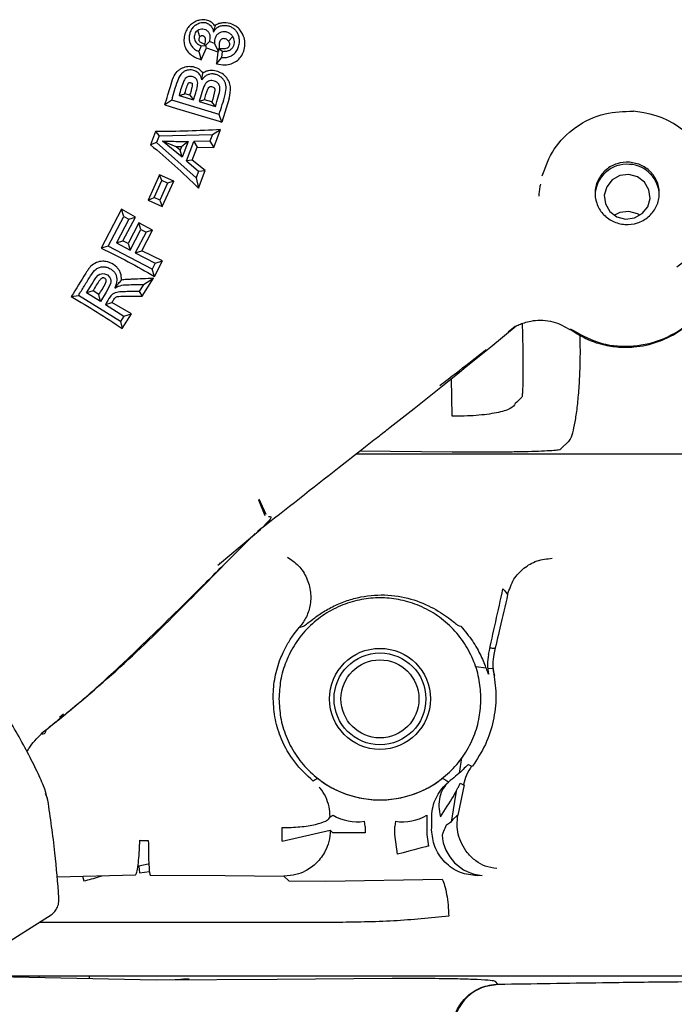
# Paper-space layout 'Sheet2' of a CAD drawing. Units: inches. Extents: x 4 to 301, y -6 to 232.
# Drawn here: x 67 to 70, y 54 to 59 of the extents above; entities that cross this region are included whole.
import ezdxf

# ---------------------------------------------------------------- set-up
doc = ezdxf.new("R2010")
doc.units = ezdxf.units.IN
doc.header["$MEASUREMENT"] = 0

psp = doc.layouts.new('Sheet2')

# ---------------------------------------------------------------- linework, layer by layer
at = {"color": 7, "linetype": 'Continuous', "lineweight": 25, "ltscale": 18}
for p, q in [((67.6106, 59.0983), (67.5991, 59.1354)), ((67.7924, 59.1004), (67.7691, 59.0746)), ((67.6182, 59.0492), (67.6047, 59.0183)), ((67.6182, 59.0492), (67.6433, 59.051)), ((67.6182, 58.9721), (67.6471, 59.0389)), ((67.641, 59.0518), (67.6359, 59.0581)), ((67.6632, 59.0723), (67.641, 59.0518)), ((67.6433, 59.051), (67.641, 59.0518)), ((67.6471, 59.0389), (67.6433, 59.051)), ((67.6471, 59.0389), (67.7093, 59.0154)), ((67.6911, 59.0619), (67.6632, 59.0723)), ((67.7138, 59.02), (67.6911, 59.0619)), ((67.6047, 59.0183), (67.6182, 58.9721)), ((67.7093, 59.0154), (67.7028, 58.95)), ((67.7028, 58.95), (67.7318, 58.9854)), ((67.7138, 59.02), (67.7093, 59.0154)), ((67.7142, 59.0318), (67.7138, 59.02)), ((67.7176, 59.0335), (67.7142, 59.0318)), ((67.7349, 59.0188), (67.7142, 59.0318)), ((67.7318, 58.9854), (67.7349, 59.0188)), ((67.6221, 58.8609), (67.6278, 58.8993)), ((67.4967, 58.7747), (67.5274, 58.7854)), ((67.4967, 58.7747), (67.5752, 58.7511)), ((67.5547, 58.7768), (67.5274, 58.7854)), ((67.5547, 58.7768), (67.5752, 58.7511)), ((67.4553, 58.7495), (67.4178, 58.7235)), ((67.4178, 58.7235), (67.4812, 58.7045)), ((67.717, 58.6711), (67.4553, 58.7495)), ((67.6355, 58.752), (67.6062, 58.7418)), ((67.6062, 58.7418), (67.6962, 58.7148)), ((67.6759, 58.74), (67.6355, 58.752)), ((67.6962, 58.7148), (67.6759, 58.74)), ((67.7718, 58.7598), (67.7327, 58.6291)), ((67.4812, 58.7045), (67.7179, 58.6335)), ((67.7327, 58.6291), (67.717, 58.6711)), ((70.0576, 58.6802), (70.0008, 58.6886)), ((67.7179, 58.6335), (67.7327, 58.6291)), ((67.3659, 58.5768), (67.3386, 58.5041)), ((67.3659, 58.5768), (67.3858, 58.5534)), ((67.3858, 58.5534), (67.3721, 58.517)), ((67.3858, 58.5534), (67.6808, 58.5611)), ((67.6808, 58.5611), (67.6664, 58.5229)), ((67.6808, 58.5611), (67.7251, 58.5874)), ((67.6871, 58.4884), (67.7251, 58.5874)), ((67.3721, 58.517), (67.3387, 58.5041)), ((67.5905, 58.3225), (67.3721, 58.517)), ((67.5137, 58.4355), (67.4052, 58.5241)), ((67.4794, 58.4926), (67.4052, 58.5241)), ((67.5465, 58.5222), (67.5092, 58.4922)), ((67.5465, 58.5222), (67.5137, 58.4355)), ((67.5369, 58.4158), (67.5772, 58.5223)), ((67.6664, 58.5229), (67.5772, 58.5223)), ((67.5772, 58.5223), (67.596, 58.4911)), ((67.6664, 58.5229), (67.6871, 58.4884)), ((67.5023, 58.4739), (67.4794, 58.4926)), ((67.5092, 58.4922), (67.5023, 58.4739)), ((67.5137, 58.4355), (67.5023, 58.4739)), ((67.5689, 58.4195), (67.596, 58.4911)), ((67.596, 58.4911), (67.6871, 58.4884)), ((67.5689, 58.4195), (67.5369, 58.4158)), ((67.5369, 58.4158), (67.604, 58.3582)), ((67.6396, 58.3623), (67.5689, 58.4195)), ((67.3881, 58.3391), (67.3252, 58.1979)), ((67.4012, 58.3062), (67.3881, 58.3391)), ((67.4668, 58.3039), (67.3881, 58.3391)), ((67.604, 58.3582), (67.5905, 58.3225)), ((67.6035, 58.2648), (67.6396, 58.3623)), ((67.604, 58.3582), (67.6396, 58.3623)), ((67.3593, 58.2128), (67.4012, 58.3062)), ((67.4319, 58.2924), (67.3901, 58.199)), ((67.4319, 58.2924), (67.4012, 58.3062)), ((67.4034, 58.1628), (67.4668, 58.3039)), ((67.4668, 58.3039), (67.4319, 58.2924)), ((67.5905, 58.3225), (67.6035, 58.2648)), ((69.4881, 58.286), (69.487, 58.2786)), ((67.3252, 58.1979), (67.3593, 58.2128)), ((67.3252, 58.1979), (67.4034, 58.1628)), ((67.3901, 58.199), (67.3593, 58.2128)), ((67.3901, 58.199), (67.4034, 58.1628)), ((67.1788, 58.1489), (67.0673, 57.9346)), ((67.1909, 58.109), (67.1788, 58.1489)), ((67.2558, 58.1058), (67.1788, 58.1489)), ((67.1053, 57.9458), (67.1909, 58.109)), ((67.2197, 58.0939), (67.1508, 57.9627)), ((67.1864, 57.9743), (67.2558, 58.1058)), ((67.1909, 58.109), (67.2197, 58.0939)), ((67.2745, 58.0731), (67.2149, 57.9589)), ((67.2197, 58.0939), (67.2558, 58.1058)), ((67.2853, 58.0372), (67.2745, 58.0731)), ((67.3498, 58.0338), (67.2745, 58.0731)), ((67.2257, 57.9234), (67.2853, 58.0372)), ((67.3141, 58.0221), (67.2544, 57.9083)), ((67.2853, 58.0372), (67.3141, 58.0221)), ((67.2899, 57.9199), (67.3498, 58.0338)), ((67.3498, 58.0338), (67.3141, 58.0221)), ((67.1508, 57.9627), (67.1864, 57.9743)), ((67.1508, 57.9627), (67.2257, 57.9234)), ((67.2149, 57.9589), (67.1864, 57.9743)), ((67.2149, 57.9589), (67.2257, 57.9234)), ((67.1053, 57.9458), (67.0673, 57.9346)), ((67.3472, 57.8189), (67.1053, 57.9458)), ((67.2544, 57.9083), (67.2899, 57.9199)), ((67.2544, 57.9083), (67.364, 57.8508)), ((67.4045, 57.8641), (67.2899, 57.9199)), ((67.364, 57.8508), (67.3472, 57.8189)), ((67.3601, 57.7788), (67.4045, 57.8641)), ((67.364, 57.8508), (67.4045, 57.8641)), ((67.3601, 57.7788), (67.3472, 57.8189)), ((67.2929, 57.6687), (67.3548, 57.768)), ((67.3, 57.7338), (67.3548, 57.768)), ((67.0218, 57.6992), (66.9854, 57.6879)), ((67.0622, 57.6404), (66.9854, 57.6879)), ((67.054, 57.6787), (67.0218, 57.6992)), ((67.3, 57.7338), (67.2761, 57.6952)), ((67.2761, 57.6952), (67.2929, 57.6687)), ((66.9021, 57.6668), (66.941, 57.673)), ((67.1732, 57.5292), (66.941, 57.673)), ((67.0622, 57.6404), (67.054, 57.6787)), ((67.0897, 57.6234), (67.1257, 57.6347)), ((67.2334, 57.5727), (67.1257, 57.6347)), ((67.0897, 57.6234), (67.1922, 57.5599)), ((67.1831, 57.4911), (67.2334, 57.5727)), ((67.1922, 57.5599), (67.2334, 57.5727)), ((67.1922, 57.5599), (67.1732, 57.5292)), ((67.1732, 57.5292), (67.1831, 57.4911)), ((69.2152, 57.3904), (69.3541, 57.5059)), ((69.3111, 57.4727), (69.3498, 57.5045)), ((69.0008, 57.0081), (68.9988, 57.2164)), ((69.3579, 57.0856), (69.3498, 57.0775)), ((69.3858, 57.1135), (69.3579, 57.0856)), ((69.3579, 57.0856), (69.3579, 57.0856)), ((68.4932, 56.8166), (69.0019, 56.8119)), ((69.6005, 56.8273), (69.6087, 56.8354)), ((69.6087, 56.8354), (69.6367, 56.8634)), ((69.382, 56.7996), (68.4715, 56.7996)), ((67.9346, 56.5479), (67.9684, 56.46)), ((67.976, 56.4658), (67.9383, 56.5506)), ((67.7186, 56.1942), (67.9466, 56.3855)), ((67.8797, 56.3263), (67.9151, 56.3619)), ((67.7103, 56.1873), (67.7186, 56.1942)), ((67.7225, 56.1994), (67.7165, 56.1927)), ((69.2817, 56.0565), (69.2913, 56.0448)), ((69.2913, 56.0448), (69.3076, 56.0248)), ((68.1591, 55.8441), (68.1819, 55.8505)), ((69.0394, 55.8529), (69.0493, 55.8503)), ((69.1879, 55.6199), (69.134, 55.6261)), ((69.2284, 55.6152), (69.2017, 55.6183)), ((69.2373, 55.5798), (69.2314, 55.5878)), ((66.8361, 55.3502), (66.8595, 55.3673)), ((69.0538, 55.126), (69.0401, 55.0414)), ((69.1089, 55.0785), (69.0915, 55.0875)), ((69.0679, 54.9759), (69.0334, 54.8095)), ((69.0463, 54.9855), (69.0644, 54.9774)), ((69.0238, 54.9415), (68.998, 54.7826)), ((68.8625, 54.8085), (68.8627, 54.7463)), ((68.8888, 54.796), (68.8899, 54.8194)), ((69.0278, 54.8049), (69.0064, 54.7874)), ((69.0334, 54.8095), (69.0278, 54.8049)), ((68.5217, 54.7463), (68.5176, 54.7755)), ((68.6897, 54.7755), (68.6857, 54.7463)), ((68.8887, 54.7402), (68.8888, 54.7577)), ((68.8888, 54.7577), (68.8888, 54.796)), ((68.998, 54.7826), (68.9955, 54.7743)), ((68.0644, 54.6669), (68.3296, 54.7268)), ((68.3446, 54.7117), (68.3296, 54.7268)), ((68.5217, 54.7117), (68.3446, 54.7117)), ((68.5217, 54.7463), (68.5217, 54.7117)), ((68.6857, 54.7028), (68.6857, 54.7463)), ((68.6996, 54.5941), (68.6857, 54.7028)), ((68.8627, 54.7463), (68.8627, 54.7028)), ((68.8627, 54.7028), (68.8709, 54.6388)), ((68.8886, 54.7284), (68.8887, 54.7402)), ((66.8235, 54.4698), (67.2566, 54.4798)), ((67.2748, 54.5279), (67.2785, 54.4916)), ((67.2785, 54.4916), (67.3326, 54.4982)), ((66.9631, 54.473), (66.9717, 54.4478)), ((68.0744, 54.4739), (68.1005, 54.4476)), ((68.1005, 54.4476), (68.3048, 54.4458)), ((68.3048, 54.4458), (68.9462, 54.4569)), ((69.167, 54.477), (69.1394, 54.4755)), ((66.2585, 53.9227), (66.7918, 54.2602)), ((68.3579, 54.2182), (66.7252, 54.2181)), ((66.2672, 53.9238), (71.0273, 53.9238)), ((67.3696, 53.9004), (66.2672, 53.9238)), ((66.7252, 53.9141), (66.7252, 53.9238)), ((67.0023, 53.9082), (67.0023, 53.9238)), ((68.0376, 53.9046), (67.3696, 53.9004)), ((68.6704, 53.9086), (68.0376, 53.9046)), ((69.2543, 53.8783), (69.2398, 53.8927))]:
    psp.add_line(p, q, dxfattribs=at)
at = {"color": 7, "linetype": 'Continuous', "lineweight": 25, "ltscale": 18, "flags": 128}
for points in [[(69.9756, 58.3397), (69.9266, 58.3337), (69.8837, 58.31), (69.8535, 58.2721), (69.8404, 58.2258), (69.8466, 58.1782), (69.8711, 58.1366), (69.9101, 58.1072), (69.9577, 58.0945), (70.0067, 58.1005), (70.0496, 58.1243), (70.0799, 58.1622), (70.0929, 58.2084), (70.0867, 58.256), (70.0622, 58.2977), (70.0232, 58.3271), (69.9756, 58.3397)], [(69.9756, 58.1361), (69.9266, 58.1301), (69.8958, 58.1153)], [(70.0375, 58.1153), (70.0232, 58.1234), (69.9756, 58.1361)], [(66.9854, 57.6879), (67.0165, 57.7381), (67.0243, 57.7507), (67.0263, 57.7539), (67.0268, 57.7547), (67.0269, 57.7549), (67.027, 57.7549), (67.027, 57.7549), (67.027, 57.7549), (67.027, 57.7549), (67.027, 57.7549), (67.027, 57.7549), (67.0379, 57.7714), (67.051, 57.7851), (67.059, 57.79), (67.0678, 57.793), (67.0767, 57.7941), (67.0854, 57.7932), (67.1016, 57.7862), (67.1141, 57.7733), (67.1182, 57.7652), (67.1204, 57.7565), (67.1206, 57.7477), (67.1187, 57.7384), (67.0943, 57.6922), (67.0622, 57.6404)], [(68.329, 54.801), (68.3378, 54.8052), (68.3448, 54.8085)], [(68.0644, 54.6669), (68.0642, 54.704), (68.0641, 54.741)], [(68.8709, 54.6388), (68.8664, 54.6376), (68.8558, 54.6349), (68.8396, 54.6306), (68.8182, 54.6251), (68.7926, 54.6184), (68.7635, 54.6108), (68.7322, 54.6026), (68.6996, 54.5941)], [(67.3258, 54.54), (67.3008, 54.5343), (67.2748, 54.5279)], [(67.3366, 54.4791), (67.7498, 54.4762), (68.0744, 54.4739)]]:
    psp.add_lwpolyline(points, dxfattribs=at)
at = {"color": 7, "linetype": 'Continuous', "lineweight": 25, "ltscale": 324}
for radius in [0.2784, 0.2531, 0.2151]:
    psp.add_circle((68.6037, 55.4503), radius, dxfattribs=at)
for centre, radius, start, end in [((69.9827, 58.2202), 0.4661, 303.5879, 80.7597), ((69.9643, 58.2218), 0.1749, 85.1373, 179.1519), ((69.9696, 58.2221), 0.1742, 0.7536, 86.8591), ((69.4494, 55.6418), 0.2532, 168.0142, 192.7522), ((69.3129, 54.9285), 0.2533, 143.6694, 168.8483), ((68.6037, 55.4503), 0.557, 231.7957, 308.2043), ((66.6793, 54.8768), 0.0949, 9.1363, 32.6813), ((68.4805, 55.0499), 0.2769, 240.6548, 277.7044), ((68.7268, 55.0499), 0.2769, 262.2956, 299.3452), ((69.1861, 54.7171), 0.2409, 184.0285, 265.4534)]:
    psp.add_arc(centre, radius, start, end, dxfattribs=at)
at = {"color": 7, "linetype": 'Continuous', "lineweight": 25, "ltscale": 18}
for points, knots in [([(67.5757, 59.1768), (67.5683, 59.1714), (67.5534, 59.1608), (67.5358, 59.1367), (67.5246, 59.1073), (67.5216, 59.0753), (67.5277, 59.0432), (67.5442, 59.0142), (67.5757, 58.9885), (67.6022, 58.9783), (67.6182, 58.9721)], [0, 0, 0, 0, 0.100255, 0.200492, 0.325517, 0.445748, 0.555415, 0.687122, 0.811388, 1, 1, 1, 1]), ([(67.587, 59.1636), (67.5815, 59.1592), (67.5705, 59.1503), (67.5592, 59.1314), (67.5525, 59.1101), (67.5506, 59.0877), (67.5548, 59.0659), (67.5651, 59.0461), (67.5822, 59.0294), (67.5969, 59.0222), (67.6047, 59.0183)], [0, 0, 0, 0, 0.11681, 0.23496, 0.361691, 0.487728, 0.608438, 0.729665, 0.855647, 1, 1, 1, 1]), ([(67.6917, 59.1621), (67.6859, 59.1684), (67.6734, 59.1817), (67.6452, 59.1929), (67.6174, 59.1933), (67.5934, 59.1869), (67.5818, 59.1803), (67.5757, 59.1768)], [0, 0, 0, 0, 0.199154, 0.425042, 0.687918, 0.837143, 1, 1, 1, 1]), ([(67.587, 59.1636), (67.5947, 59.1685), (67.606, 59.1756), (67.6233, 59.1786), (67.6357, 59.1784), (67.6474, 59.1757), (67.6618, 59.1691), (67.6694, 59.16), (67.6745, 59.1539)], [0, 0, 0, 0, 0.273203, 0.401137, 0.524711, 0.645, 0.763241, 1, 1, 1, 1]), ([(67.6745, 59.1539), (67.6772, 59.1496), (67.683, 59.1406), (67.6853, 59.1301), (67.6866, 59.1245)], [0, 0, 0, 0, 0.4733524, 1, 1, 1, 1]), ([(67.6866, 59.1245), (67.69, 59.1311), (67.6966, 59.1437), (67.7144, 59.1562), (67.7344, 59.162), (67.7551, 59.1625), (67.7747, 59.1579), (67.7923, 59.1489), (67.8074, 59.1364), (67.8143, 59.1256), (67.8178, 59.1202)], [0, 0, 0, 0, 0.13588, 0.262969, 0.390811, 0.517467, 0.641157, 0.761523, 0.880575, 1, 1, 1, 1]), ([(67.6944, 59.1614), (67.6934, 59.1571), (67.6918, 59.1503), (67.6893, 59.1388), (67.6874, 59.1289), (67.6866, 59.1245)], [0, 0, 0, 0, 0.500533, 0.778698, 1, 1, 1, 1]), ([(67.6917, 59.1621), (67.6921, 59.1616), (67.6929, 59.1606), (67.6936, 59.1595), (67.694, 59.159)], [0, 0, 0, 0, 0.500082, 1, 1, 1, 1]), ([(67.843, 59.1205), (67.838, 59.128), (67.8287, 59.1419), (67.8068, 59.1602), (67.7758, 59.1747), (67.7426, 59.1777), (67.7142, 59.1719), (67.7015, 59.1651), (67.6944, 59.1614)], [0, 0, 0, 0, 0.157671, 0.291165, 0.495, 0.748843, 0.859623, 1, 1, 1, 1]), ([(67.5991, 59.1355), (67.5956, 59.1324), (67.5886, 59.1262), (67.5822, 59.1137), (67.5793, 59.1004), (67.5798, 59.0871), (67.5844, 59.0749), (67.5926, 59.0643), (67.6041, 59.0554), (67.6134, 59.0514), (67.6182, 59.0492)], [0, 0, 0, 0, 0.126378, 0.250019, 0.376032, 0.495674, 0.60942, 0.727384, 0.856548, 1, 1, 1, 1]), ([(67.5992, 59.1353), (67.6036, 59.1377), (67.6123, 59.1425), (67.6275, 59.1435), (67.6424, 59.1399), (67.6501, 59.1334), (67.6541, 59.13)], [0, 0, 0, 0, 0.250321, 0.496527, 0.743771, 1, 1, 1, 1]), ([(67.6359, 59.0581), (67.6302, 59.0602), (67.622, 59.0632), (67.6128, 59.069), (67.6082, 59.074), (67.6059, 59.0799), (67.606, 59.0866), (67.6073, 59.093), (67.6096, 59.0967), (67.6106, 59.0983)], [0, 0, 0, 0, 0.314352, 0.450562, 0.557252, 0.66266, 0.777432, 0.900756, 1, 1, 1, 1]), ([(67.6359, 59.0993), (67.635, 59.1002), (67.6332, 59.102), (67.6298, 59.1038), (67.6261, 59.1048), (67.6223, 59.1049), (67.6187, 59.1042), (67.6145, 59.1023), (67.6121, 59.0999), (67.6106, 59.0983)], [0, 0, 0, 0, 0.131877, 0.263145, 0.395657, 0.529369, 0.655529, 0.778106, 1, 1, 1, 1]), ([(67.6359, 59.0993), (67.6368, 59.098), (67.6387, 59.0955), (67.64, 59.0901), (67.642, 59.0775), (67.6386, 59.0666), (67.6359, 59.0581)], [0, 0, 0, 0, 0.110167, 0.215775, 0.388058, 1, 1, 1, 1]), ([(67.6541, 59.1301), (67.6574, 59.1258), (67.6638, 59.1173), (67.6683, 59.0969), (67.6652, 59.082), (67.6632, 59.0723)], [0, 0, 0, 0, 0.262476, 0.513553, 1, 1, 1, 1]), ([(67.7924, 59.1004), (67.7887, 59.1053), (67.7813, 59.115), (67.7647, 59.1238), (67.7466, 59.1277), (67.7282, 59.1258), (67.7121, 59.1177), (67.6995, 59.1044), (67.6914, 59.0851), (67.6912, 59.0704), (67.6911, 59.0619)], [0, 0, 0, 0, 0.119579, 0.238085, 0.362748, 0.478756, 0.59394, 0.710124, 0.833689, 1, 1, 1, 1]), ([(67.7028, 58.95), (67.7185, 58.9473), (67.7454, 58.9427), (67.7837, 58.9484), (67.8142, 58.9638), (67.8388, 58.9883), (67.8542, 59.0206), (67.8607, 59.057), (67.8573, 59.0844), (67.8506, 59.1055), (67.8463, 59.114), (67.843, 59.1205)], [0, 0, 0, 0, 0.164714, 0.282034, 0.39824, 0.51844, 0.640391, 0.769448, 0.901469, 0.923971, 1, 1, 1, 1]), ([(67.7318, 58.9854), (67.7402, 58.985), (67.7564, 58.9841), (67.7798, 58.991), (67.7999, 59.0037), (67.8158, 59.0224), (67.8256, 59.0457), (67.8301, 59.071), (67.8283, 59.097), (67.8213, 59.1124), (67.8178, 59.1202)], [0, 0, 0, 0, 0.126104, 0.243816, 0.361715, 0.481707, 0.610237, 0.743473, 0.870814, 1, 1, 1, 1]), ([(67.7349, 59.0188), (67.7418, 59.0188), (67.7544, 59.0188), (67.7718, 59.0231), (67.7855, 59.0317), (67.7948, 59.0441), (67.8001, 59.0583), (67.8018, 59.073), (67.7995, 59.0877), (67.7948, 59.0961), (67.7924, 59.1004)], [0, 0, 0, 0, 0.160336, 0.295919, 0.416779, 0.534708, 0.655265, 0.772436, 0.884179, 1, 1, 1, 1]), ([(67.7691, 59.0746), (67.7668, 59.0775), (67.7624, 59.0831), (67.7522, 59.088), (67.7429, 59.0891), (67.7354, 59.088), (67.7304, 59.0859), (67.7263, 59.083), (67.7217, 59.0777), (67.7179, 59.0688), (67.7166, 59.0532), (67.7172, 59.0413), (67.7176, 59.0335)], [0, 0, 0, 0, 0.107092, 0.209822, 0.325901, 0.381687, 0.434589, 0.483457, 0.532936, 0.642389, 0.76546, 1, 1, 1, 1]), ([(67.7691, 59.0746), (67.7706, 59.0721), (67.7734, 59.0672), (67.7744, 59.0579), (67.7723, 59.0488), (67.769, 59.0415), (67.7646, 59.0378), (67.7582, 59.0347), (67.7422, 59.0318), (67.7277, 59.0328), (67.7176, 59.0335)], [0, 0, 0, 0, 0.099573, 0.191218, 0.310588, 0.416017, 0.455756, 0.505208, 0.65783, 1, 1, 1, 1]), ([(67.4178, 58.7235), (67.4233, 58.742), (67.4335, 58.7761), (67.4487, 58.827), (67.4613, 58.8719), (67.4809, 58.9035), (67.4994, 58.9199), (67.5185, 58.9302), (67.5434, 58.9377), (67.5632, 58.9358), (67.573, 58.9348)], [0, 0, 0, 0, 0.1989209, 0.3648552, 0.5467424, 0.6768259, 0.7397833, 0.7979022, 0.8999029, 1, 1, 1, 1]), ([(67.573, 58.9348), (67.5841, 58.9315), (67.6057, 58.9249), (67.6205, 58.9077), (67.6278, 58.8993)], [0, 0, 0, 0, 0.508302, 1, 1, 1, 1]), ([(67.6221, 58.8609), (67.6208, 58.8662), (67.6183, 58.8764), (67.611, 58.8898), (67.6015, 58.9008), (67.59, 58.909), (67.5769, 58.9143), (67.5629, 58.9168), (67.5483, 58.9162), (67.5336, 58.9123), (67.5188, 58.9053), (67.4997, 58.8871), (67.4777, 58.8335), (67.4646, 58.7844), (67.4553, 58.7495)], [0, 0, 0, 0, 0.053322, 0.103418, 0.149703, 0.195678, 0.241335, 0.287565, 0.335017, 0.384413, 0.437206, 0.495035, 0.640792, 1, 1, 1, 1]), ([(67.5752, 58.7511), (67.584, 58.7767), (67.5944, 58.807), (67.5998, 58.8436), (67.5976, 58.8559), (67.5934, 58.8644), (67.5886, 58.8701), (67.5817, 58.8747), (67.5705, 58.8792), (67.5586, 58.8817), (67.5475, 58.8804), (67.5385, 58.8765), (67.5291, 58.8687), (67.5114, 58.8348), (67.5035, 58.8024), (67.4967, 58.7747)], [0, 0, 0, 0, 0.280471, 0.332695, 0.381945, 0.406668, 0.430493, 0.458378, 0.491218, 0.554854, 0.58138, 0.606611, 0.655017, 0.704893, 1, 1, 1, 1]), ([(67.717, 58.6711), (67.7288, 58.7069), (67.7452, 58.7571), (67.7573, 58.8159), (67.7524, 58.8429), (67.7445, 58.8593), (67.7327, 58.8732), (67.718, 58.8839), (67.7014, 58.8912), (67.6839, 58.8947), (67.6663, 58.8937), (67.6493, 58.8879), (67.6339, 58.8768), (67.6261, 58.8664), (67.6221, 58.8609)], [0, 0, 0, 0, 0.334774, 0.467671, 0.521037, 0.57364, 0.626518, 0.679596, 0.732381, 0.784192, 0.835067, 0.886333, 0.939984, 1, 1, 1, 1]), ([(67.7718, 58.7598), (67.7766, 58.7807), (67.7836, 58.8115), (67.7728, 58.853), (67.7544, 58.881), (67.7266, 58.9024), (67.6928, 58.9136), (67.6681, 58.9137), (67.6535, 58.9104), (67.6429, 58.9075), (67.6344, 58.9029), (67.6278, 58.8993)], [0, 0, 0, 0, 0.239982, 0.353539, 0.477336, 0.615478, 0.743843, 0.875902, 0.889815, 0.914809, 1, 1, 1, 1]), ([(67.5274, 58.7854), (67.5275, 58.7855), (67.5278, 58.7865), (67.5313, 58.7986), (67.5363, 58.8153), (67.5423, 58.8324), (67.5452, 58.8392), (67.5469, 58.8423), (67.5489, 58.8447), (67.5508, 58.846), (67.5518, 58.8466), (67.5519, 58.8467), (67.5519, 58.8467), (67.5519, 58.8467), (67.5519, 58.8467), (67.5519, 58.8467), (67.5519, 58.8467), (67.5519, 58.8467), (67.5518, 58.8467), (67.5518, 58.8467), (67.5517, 58.8467), (67.5516, 58.8466), (67.5516, 58.8466), (67.5516, 58.8466), (67.5516, 58.8466), (67.5516, 58.8466), (67.5516, 58.8466), (67.5516, 58.8466), (67.5516, 58.8466), (67.5517, 58.8466), (67.5518, 58.8467), (67.5551, 58.8474), (67.5597, 58.8458), (67.5648, 58.8444), (67.5671, 58.8431), (67.5679, 58.8426), (67.5681, 58.8424), (67.5682, 58.8424), (67.5682, 58.8424), (67.5682, 58.8424), (67.5682, 58.8424), (67.5682, 58.8424), (67.5682, 58.8424), (67.5682, 58.8424), (67.5682, 58.8424), (67.5682, 58.8424), (67.5682, 58.8425), (67.5682, 58.8425), (67.5682, 58.8425), (67.5682, 58.8425), (67.5682, 58.8425), (67.5682, 58.8425), (67.5682, 58.8425), (67.5682, 58.8424), (67.5682, 58.8424), (67.5692, 58.8322), (67.5674, 58.8206), (67.5631, 58.8051), (67.5601, 58.7946), (67.5572, 58.7851), (67.5554, 58.7792), (67.5549, 58.7775), (67.5547, 58.777), (67.5547, 58.7768)], [0, 0, 0, 0, 0.002064, 0.019971, 0.249887, 0.346118, 0.377652, 0.394759, 0.416362, 0.438231, 0.439515, 0.43965, 0.439733, 0.439757, 0.439771, 0.439785, 0.43979, 0.439807, 0.439829, 0.440013, 0.441, 0.441598, 0.441768, 0.441792, 0.441803, 0.441817, 0.441827, 0.441832, 0.441859, 0.442022, 0.442744, 0.44657, 0.50332, 0.536005, 0.551002, 0.554597, 0.555615, 0.555895, 0.55599, 0.556063, 0.556089, 0.556117, 0.556141, 0.556162, 0.556184, 0.556214, 0.556259, 0.556305, 0.55633, 0.556352, 0.556374, 0.556398, 0.556428, 0.556465, 0.55656, 0.557128, 0.750108, 0.791699, 0.875048, 0.964807, 0.989372, 0.996426, 1, 1, 1, 1]), ([(67.6962, 58.7148), (67.7015, 58.7327), (67.7113, 58.766), (67.723, 58.8029), (67.7209, 58.8244), (67.7176, 58.8341), (67.7102, 58.8441), (67.6981, 58.8523), (67.6847, 58.857), (67.6712, 58.8581), (67.6583, 58.8551), (67.6465, 58.8475), (67.6314, 58.8271), (67.6208, 58.7899), (67.6113, 58.7586), (67.6062, 58.7418)], [0, 0, 0, 0, 0.177936, 0.329781, 0.356799, 0.381081, 0.425975, 0.471507, 0.516795, 0.55849, 0.597608, 0.638901, 0.689037, 0.833682, 1, 1, 1, 1]), ([(67.6355, 58.752), (67.6406, 58.7718), (67.6466, 58.7953), (67.6586, 58.8177), (67.6627, 58.8223), (67.6657, 58.8237), (67.6685, 58.8248), (67.6719, 58.825), (67.6772, 58.8242), (67.6836, 58.822), (67.6893, 58.8181), (67.6918, 58.8142), (67.6932, 58.8098), (67.6917, 58.7842), (67.6834, 58.7609), (67.6759, 58.74)], [0, 0, 0, 0, 0.329543, 0.390075, 0.411317, 0.427035, 0.442753, 0.459699, 0.482261, 0.528536, 0.567877, 0.590534, 0.602816, 0.642045, 1, 1, 1, 1]), ([(69.4973, 58.3318), (69.5163, 58.3832), (69.5548, 58.4877), (69.6799, 58.6089), (69.8349, 58.6852), (69.948, 58.6875), (70.0008, 58.6886)], [0, 0, 0, 0, 0.244368, 0.496691, 0.765432, 1, 1, 1, 1]), ([(67.7251, 58.5874), (67.6653, 58.5843), (67.5458, 58.5779), (67.4259, 58.5771), (67.3659, 58.5768)], [0, 0, 0, 0, 0.500343, 1, 1, 1, 1]), ([(67.3387, 58.5041), (67.384, 58.4658), (67.4749, 58.3892), (67.5606, 58.3063), (67.6035, 58.2648)], [0, 0, 0, 0, 0.4990282, 1, 1, 1, 1]), ([(67.4052, 58.5241), (67.4059, 58.5241), (67.4078, 58.524), (67.4122, 58.5239), (67.4282, 58.5236), (67.4733, 58.5227), (67.5161, 58.5224), (67.5465, 58.5222)], [0, 0, 0, 0, 0.014834, 0.041892, 0.091536, 0.35499, 1, 1, 1, 1]), ([(67.5092, 58.4922), (67.5042, 58.4923), (67.4943, 58.4924), (67.4844, 58.4925), (67.4794, 58.4926)], [0, 0, 0, 0, 0.4993, 1, 1, 1, 1]), ([(69.9792, 58.408), (70.0021, 58.4039), (70.048, 58.3955), (70.1039, 58.3518), (70.1391, 58.2923), (70.148, 58.2239), (70.1293, 58.1575), (70.0858, 58.103), (70.0242, 58.0689), (69.9538, 58.0603), (69.8854, 58.0784), (69.8294, 58.1207), (69.7942, 58.1805), (69.7853, 58.2488), (69.8041, 58.3154), (69.8475, 58.3694), (69.9092, 58.4051), (69.9559, 58.4071), (69.9792, 58.408)], [0, 0, 0, 0, 0.0625, 0.125, 0.1875, 0.25, 0.3125, 0.375001, 0.437501, 0.5, 0.562501, 0.625001, 0.687501, 0.750001, 0.812501, 0.875001, 0.937501, 1, 1, 1, 1]), ([(69.4811, 58.2212), (69.4817, 58.2304), (69.4829, 58.2493), (69.4858, 58.2686), (69.4873, 58.2786)], [0, 0, 0, 0, 0.48439, 1, 1, 1, 1]), ([(69.6524, 57.4904), (69.7026, 57.4618), (69.803, 57.4045), (69.98, 57.3847), (70.1528, 57.42), (70.307, 57.5082), (70.422, 57.641), (70.4929, 57.8025), (70.4914, 57.917), (70.4906, 57.9741)], [0, 0, 0, 0, 0.142765, 0.285576, 0.428606, 0.571761, 0.714974, 0.858164, 1, 1, 1, 1]), ([(69.6581, 57.4833), (69.6845, 57.4663), (69.7385, 57.4315), (69.8287, 57.4016), (69.9178, 57.3871), (70.0215, 57.3876), (70.1287, 57.4112), (70.2346, 57.4608), (70.3291, 57.53), (70.4005, 57.6139), (70.4507, 57.7051), (70.4807, 57.7907), (70.4963, 57.8781), (70.4917, 57.9356), (70.4898, 57.9603)], [0, 0, 0, 0, 0.079237, 0.161476, 0.236677, 0.304902, 0.420141, 0.507558, 0.595458, 0.711158, 0.779685, 0.855253, 0.937888, 1, 1, 1, 1]), ([(67.0673, 57.9346), (67.1169, 57.91), (67.2162, 57.8609), (67.3121, 57.8062), (67.3601, 57.7788)], [0, 0, 0, 0, 0.499098, 1, 1, 1, 1]), ([(67.1787, 57.7586), (67.1782, 57.7715), (67.1774, 57.7912), (67.1653, 57.8148), (67.1477, 57.8363), (67.1243, 57.8515), (67.0973, 57.8602), (67.0713, 57.8632), (67.0391, 57.8568), (67.0134, 57.8388), (66.9992, 57.822), (66.9899, 57.8089), (66.9576, 57.7583), (66.9283, 57.71), (66.9021, 57.6668)], [0, 0, 0, 0, 0.087317, 0.134377, 0.17936, 0.278794, 0.320699, 0.374691, 0.458131, 0.541304, 0.586053, 0.609704, 0.651898, 1, 1, 1, 1]), ([(66.941, 57.673), (66.9465, 57.6819), (66.9571, 57.6991), (66.9682, 57.7172), (66.9848, 57.7444), (67.0049, 57.7768), (67.0301, 57.8149), (67.0571, 57.829), (67.0776, 57.8322), (67.0983, 57.8293), (67.1174, 57.8212), (67.1336, 57.8094), (67.1455, 57.7945), (67.1521, 57.777), (67.1542, 57.749), (67.1465, 57.7285), (67.1411, 57.714)], [0, 0, 0, 0, 0.083177, 0.159349, 0.168167, 0.335194, 0.463996, 0.517747, 0.571227, 0.625577, 0.680736, 0.733571, 0.782004, 0.829511, 0.879905, 1, 1, 1, 1]), ([(67.054, 57.6787), (67.067, 57.6987), (67.082, 57.7216), (67.094, 57.7478), (67.0951, 57.7536), (67.0947, 57.7573), (67.0934, 57.7607), (67.0905, 57.7648), (67.0863, 57.768), (67.0816, 57.7701), (67.078, 57.7708), (67.0745, 57.7706), (67.07, 57.7691), (67.0646, 57.7651), (67.0468, 57.7424), (67.0335, 57.7195), (67.0218, 57.6992)], [0, 0, 0, 0, 0.349485, 0.399515, 0.418166, 0.435603, 0.452815, 0.470873, 0.508707, 0.527658, 0.545051, 0.561808, 0.578972, 0.614113, 0.657371, 1, 1, 1, 1]), ([(67.1411, 57.714), (67.1485, 57.7228), (67.1635, 57.7405), (67.1736, 57.7526), (67.1787, 57.7586)], [0, 0, 0, 0, 0.498857, 1, 1, 1, 1]), ([(67.3548, 57.768), (67.316, 57.766), (67.2732, 57.7638), (67.2234, 57.7621), (67.2035, 57.7618), (67.1878, 57.7598), (67.1787, 57.7586)], [0, 0, 0, 0, 0.662671, 0.730775, 0.845556, 1, 1, 1, 1]), ([(67.2761, 57.6952), (67.2541, 57.695), (67.2255, 57.6947), (67.193, 57.6941), (67.1709, 57.6934), (67.1499, 57.6911), (67.1281, 57.6813), (67.1099, 57.6582), (67.0982, 57.6381), (67.0897, 57.6234)], [0, 0, 0, 0, 0.301604, 0.392239, 0.445339, 0.604863, 0.679218, 0.765812, 1, 1, 1, 1]), ([(67.1411, 57.714), (67.1507, 57.7192), (67.1723, 57.7306), (67.2272, 57.7335), (67.2702, 57.7337), (67.3, 57.7338)], [0, 0, 0, 0, 0.2002717, 0.4464155, 1, 1, 1, 1]), ([(66.9021, 57.6668), (66.9499, 57.6388), (67.0455, 57.5826), (67.1372, 57.5216), (67.1831, 57.4911)], [0, 0, 0, 0, 0.499589, 1, 1, 1, 1]), ([(67.1257, 57.6347), (67.1293, 57.6405), (67.1348, 57.6493), (67.1418, 57.6593), (67.1503, 57.6665), (67.1737, 57.6699), (67.2218, 57.6703), (67.2649, 57.6693), (67.2929, 57.6687)], [0, 0, 0, 0, 0.111733, 0.169937, 0.199506, 0.291982, 0.540616, 1, 1, 1, 1]), ([(69.3463, 57.4981), (69.3505, 57.5012), (69.3588, 57.5073), (69.3906, 57.523), (69.4285, 57.5305), (69.4537, 57.5355)], [0, 0, 0, 0, 0.25387, 0.504365, 1, 1, 1, 1]), ([(69.388, 57.5196), (69.3883, 57.5036), (69.389, 57.4698), (69.3897, 57.4365), (69.3901, 57.419)], [0, 0, 0, 0, 0.471774, 1, 1, 1, 1]), ([(69.4465, 57.5346), (69.465, 57.5361), (69.5018, 57.5392), (69.5751, 57.5284), (69.6232, 57.5015), (69.6547, 57.4838)], [0, 0, 0, 0, 0.257638, 0.513416, 1, 1, 1, 1]), ([(69.3901, 57.419), (69.3905, 57.4006), (69.3913, 57.3637), (69.3919, 57.3079), (69.392, 57.2553), (69.3915, 57.2081), (69.3906, 57.1687), (69.3893, 57.1388), (69.3877, 57.1188), (69.3864, 57.1153), (69.3858, 57.1135)], [0, 0, 0, 0, 0.124763, 0.249496, 0.374296, 0.499228, 0.624262, 0.749425, 0.874689, 1, 1, 1, 1]), ([(69.6367, 56.8634), (69.6417, 56.8669), (69.6517, 56.874), (69.6664, 56.914), (69.68, 56.9739), (69.6917, 57.053), (69.7008, 57.1475), (69.7066, 57.2531), (69.7091, 57.3578), (69.7077, 57.4247), (69.7071, 57.4545)], [0, 0, 0, 0, 0.127194, 0.254417, 0.381837, 0.509612, 0.637878, 0.766593, 0.895686, 1, 1, 1, 1]), ([(67.9402, 56.3832), (68.0864, 56.4976), (68.2776, 56.6472), (68.4937, 56.8171), (68.588, 56.8907), (68.6805, 56.9627), (68.8967, 57.1331), (69.0867, 57.2867), (69.2332, 57.4051)], [0, 0, 0, 0, 0.33861, 0.443058, 0.50121, 0.555342, 0.657143, 1, 1, 1, 1]), ([(68.9334, 57.177), (68.9638, 57.2004), (69.0404, 57.2592), (69.1262, 57.3255), (69.1808, 57.369), (69.1892, 57.3756)], [0, 0, 0, 0, 0.357776, 0.901781, 1, 1, 1, 1]), ([(69.3498, 57.0775), (69.3435, 57.0679), (69.331, 57.049), (69.2526, 57.0255), (69.157, 57.0128), (69.0693, 57.008), (69.0236, 57.0081), (69.0008, 57.0081)], [0, 0, 0, 0, 0.256695, 0.509138, 0.755936, 0.878235, 1, 1, 1, 1]), ([(69.0019, 56.8119), (69.041, 56.8116), (69.1191, 56.811), (69.2313, 56.8113), (69.3343, 56.8123), (69.4242, 56.814), (69.4982, 56.8165), (69.5535, 56.8197), (69.5903, 56.8233), (69.5971, 56.8259), (69.6005, 56.8273)], [0, 0, 0, 0, 0.12494, 0.249881, 0.374823, 0.499844, 0.624883, 0.749919, 0.874966, 1, 1, 1, 1]), ([(70.7934, 56.7993), (70.6601, 56.7993), (70.3933, 56.7994), (70.0241, 56.7994), (69.6864, 56.7995), (69.4835, 56.7996), (69.382, 56.7996)], [0, 0, 0, 0, 0.2800216, 0.5599588, 0.7799028, 1, 1, 1, 1]), ([(67.99, 56.4561), (67.9946, 56.4555), (68.0043, 56.4542), (68.0025, 56.4411), (67.9721, 56.4124), (67.9654, 56.4054), (67.9639, 56.4038)], [0, 0, 0, 0, 0.230239, 0.488515, 0.885473, 1, 1, 1, 1]), ([(67.9402, 56.3833), (67.9402, 56.3833), (67.9369, 56.3808), (67.9331, 56.3773), (67.9305, 56.3751), (67.9299, 56.3746), (67.93, 56.3746), (67.9309, 56.3752), (67.9322, 56.3763), (67.9331, 56.377)], [0, 0, 0, 0, 0.000279, 0.464563, 0.564665, 0.659113, 0.751239, 0.845326, 1, 1, 1, 1]), ([(66.763, 55.2792), (66.8932, 55.386), (67.1537, 55.5996), (67.5059, 55.9453), (67.7452, 56.1905), (67.8726, 56.3188), (67.8837, 56.33)], [0, 0, 0, 0, 0.322879, 0.645905, 0.968965, 1, 1, 1, 1]), ([(66.7353, 55.2591), (66.8, 55.3101), (66.9424, 55.4224), (67.1398, 55.6014), (67.327, 55.7792), (67.4857, 55.9348), (67.6195, 56.067), (67.7289, 56.1754), (67.8087, 56.2542), (67.848, 56.2941), (67.8606, 56.3068)], [0, 0, 0, 0, 0.1608299, 0.3541152, 0.5224023, 0.666531, 0.7873592, 0.8859045, 0.9636339, 1, 1, 1, 1]), ([(68.0938, 56.2317), (68.1151, 56.217), (68.1587, 56.1867), (68.203, 56.118), (68.2247, 56.04), (68.2209, 55.963), (68.1984, 55.8957), (68.1716, 55.8606), (68.1591, 55.8441)], [0, 0, 0, 0, 0.171913, 0.352652, 0.533391, 0.705305, 0.861899, 1, 1, 1, 1]), ([(69.3076, 56.0248), (69.3172, 56.0541), (69.3353, 56.1096), (69.3951, 56.1732), (69.4685, 56.2161), (69.5244, 56.2221), (69.5528, 56.2251)], [0, 0, 0, 0, 0.26816, 0.508979, 0.751069, 1, 1, 1, 1]), ([(69.2017, 55.6944), (69.215, 55.7548), (69.2417, 55.8754), (69.2684, 55.9961), (69.2817, 56.0565)], [0, 0, 0, 0, 0.5000938, 1, 1, 1, 1]), ([(69.1605, 55.4503), (69.1587, 55.4842), (69.1549, 55.5542), (69.124, 55.6579), (69.0726, 55.7577), (69.0002, 55.8468), (68.9111, 55.9191), (68.8113, 55.9708), (68.7076, 56.0006), (68.6037, 56.0102), (68.4997, 56.0006), (68.396, 55.9708), (68.2962, 55.9191), (68.2072, 55.8468), (68.1347, 55.7577), (68.0834, 55.6579), (68.0524, 55.5542), (68.0487, 55.4842), (68.0469, 55.4503)], [0, 0, 0, 0, 0.058259, 0.120005, 0.184321, 0.25, 0.31568, 0.379995, 0.441742, 0.5, 0.558258, 0.620005, 0.68432, 0.75, 0.815679, 0.879995, 0.941741, 1, 1, 1, 1]), ([(68.1819, 55.8505), (68.1858, 55.8528), (68.1932, 55.8572), (68.2269, 55.8852), (68.2801, 55.9241), (68.3486, 55.9633), (68.4224, 55.9936), (68.5235, 56.0203), (68.6522, 56.028), (68.7978, 55.9989), (68.8998, 55.951), (68.9631, 55.9101), (69.0011, 55.8816), (69.0285, 55.8592), (69.0357, 55.8551), (69.0394, 55.8529)], [0, 0, 0, 0, 0.0756613, 0.1456068, 0.2070745, 0.2624624, 0.3159477, 0.3696811, 0.4794896, 0.5938263, 0.7155607, 0.7811295, 0.8505624, 0.9238349, 1, 1, 1, 1]), ([(69.3076, 56.0248), (69.2934, 55.9636), (69.268, 55.8543), (69.2423, 55.7434), (69.2311, 55.6946)], [0, 0, 0, 0, 0.560033, 1, 1, 1, 1]), ([(68.0148, 55.4503), (68.0151, 55.4681), (68.0156, 55.5037), (68.0224, 55.5567), (68.0337, 55.609), (68.0485, 55.656), (68.0686, 55.7056), (68.0946, 55.756), (68.1266, 55.8048), (68.1496, 55.8326), (68.1591, 55.8441)], [0, 0, 0, 0, 0.125115, 0.250371, 0.375687, 0.500993, 0.595523, 0.751028, 0.896681, 1, 1, 1, 1]), ([(69.0493, 55.8503), (69.0719, 55.8234), (69.1184, 55.768), (69.163, 55.6843), (69.1871, 55.6231), (69.1986, 55.5906), (69.2011, 55.5875), (69.2024, 55.5859)], [0, 0, 0, 0, 0.223991, 0.461151, 0.716867, 0.855423, 1, 1, 1, 1]), ([(69.2099, 55.7316), (69.2122, 55.7314), (69.2209, 55.7307), (69.2314, 55.7298), (69.2389, 55.729), (69.239, 55.729)], [0, 0, 0, 0, 0.257072, 0.991742, 1, 1, 1, 1]), ([(66.773, 54.8919), (66.7686, 54.9099), (66.7601, 54.9452), (66.7219, 55.0338), (66.67, 55.1381), (66.6075, 55.2527), (66.5391, 55.3698), (66.4692, 55.4828), (66.4009, 55.5879), (66.3589, 55.648), (66.3383, 55.6776)], [0, 0, 0, 0, 0.140411, 0.276324, 0.407696, 0.5343, 0.656573, 0.775042, 0.889184, 1, 1, 1, 1]), ([(69.2311, 55.6946), (69.2283, 55.677), (69.2227, 55.6414), (69.2285, 55.6058), (69.2314, 55.5878)], [0, 0, 0, 0, 0.493675, 1, 1, 1, 1]), ([(69.2262, 55.6364), (69.2261, 55.635), (69.2248, 55.6155), (69.2299, 55.5963), (69.2347, 55.5785)], [0, 0, 0, 0, 0.074611, 1, 1, 1, 1]), ([(69.2314, 55.5878), (69.237, 55.5457), (69.248, 55.4624), (69.2321, 55.3303), (69.1919, 55.199), (69.1385, 55.1171), (69.1122, 55.0768)], [0, 0, 0, 0, 0.259118, 0.512804, 0.760111, 1, 1, 1, 1]), ([(68.2355, 54.9973), (68.1994, 55.0308), (68.1269, 55.0983), (68.0609, 55.2182), (68.0225, 55.337), (68.0174, 55.4124), (68.0148, 55.4503)], [0, 0, 0, 0, 0.2770172, 0.5564316, 0.7777224, 1, 1, 1, 1]), ([(68.0469, 55.4503), (68.0487, 55.4163), (68.0524, 55.3463), (68.0834, 55.2426), (68.1347, 55.1428), (68.2072, 55.0537), (68.2962, 54.9814), (68.396, 54.9297), (68.4997, 54.8999), (68.6037, 54.8903), (68.7076, 54.8999), (68.8113, 54.9297), (68.9111, 54.9814), (69.0002, 55.0537), (69.0726, 55.1428), (69.124, 55.2426), (69.1549, 55.3463), (69.1587, 55.4163), (69.1605, 55.4503)], [0, 0, 0, 0, 0.058258, 0.120005, 0.18432, 0.25, 0.31568, 0.379995, 0.441742, 0.5, 0.558258, 0.620005, 0.68432, 0.75, 0.81568, 0.879995, 0.941742, 1, 1, 1, 1]), ([(66.6584, 55.1594), (66.6621, 55.1661), (66.6822, 55.2027), (66.7123, 55.2326), (66.7369, 55.2571)], [0, 0, 0, 0, 0.181993, 1, 1, 1, 1]), ([(66.7337, 55.2611), (66.7385, 55.2592), (66.7562, 55.2523), (66.7602, 55.2678), (66.7631, 55.2792)], [0, 0, 0, 0, 0.27116, 1, 1, 1, 1]), ([(69.0915, 55.0875), (69.0884, 55.0856), (69.0824, 55.0818), (69.0489, 55.0466), (69.0079, 55.0132), (68.9811, 54.9914)], [0, 0, 0, 0, 0.263871, 0.518085, 1, 1, 1, 1]), ([(68.2592, 55.0126), (68.2548, 55.0097), (68.2469, 55.0045), (68.239, 54.9995), (68.2355, 54.9973)], [0, 0, 0, 0, 0.559999, 1, 1, 1, 1]), ([(68.8899, 54.8194), (68.8924, 54.8359), (68.8974, 54.869), (68.9172, 54.9155), (68.9446, 54.9578), (68.969, 54.9803), (68.9811, 54.9914)], [0, 0, 0, 0, 0.249293, 0.502341, 0.754183, 1, 1, 1, 1]), ([(68.9811, 54.9914), (68.9706, 54.9803), (68.9495, 54.9578), (68.9321, 54.9108), (68.9261, 54.8576), (68.9331, 54.8197), (68.9366, 54.801)], [0, 0, 0, 0, 0.246145, 0.499994, 0.753849, 1, 1, 1, 1]), ([(68.9366, 54.801), (68.9623, 54.8394), (69.0002, 54.8958), (69.0302, 54.9529), (69.0424, 54.9773), (69.0451, 54.9828), (69.0463, 54.9855)], [0, 0, 0, 0, 0.528206, 0.777368, 0.893209, 1, 1, 1, 1]), ([(68.9811, 54.9914), (68.9749, 54.9953), (68.9639, 55.0023), (68.9529, 55.0094), (68.9481, 55.0126)], [0, 0, 0, 0, 0.560001, 1, 1, 1, 1]), ([(68.329, 54.801), (68.3278, 54.8195), (68.3255, 54.857), (68.3056, 54.91), (68.2862, 54.9462), (68.271, 54.9613), (68.2693, 54.963)], [0, 0, 0, 0, 0.3143749, 0.6366514, 0.9589286, 1, 1, 1, 1]), ([(66.8339, 54.353), (66.8273, 54.4363), (66.8126, 54.6204), (66.787, 54.7958), (66.773, 54.8919)], [0, 0, 0, 0, 0.452561, 1, 1, 1, 1]), ([(69.248, 54.5155), (69.2259, 54.5184), (69.1843, 54.524), (69.1298, 54.5573), (69.0856, 54.5985), (69.0529, 54.6495), (69.0341, 54.7026), (69.0267, 54.757), (69.0311, 54.7918), (69.0334, 54.8095)], [0, 0, 0, 0, 0.161883, 0.303609, 0.459956, 0.601678, 0.743491, 0.869737, 1, 1, 1, 1]), ([(68.0641, 54.741), (68.0641, 54.741), (68.0641, 54.741), (68.0973, 54.741), (68.1649, 54.7438), (68.251, 54.757), (68.3008, 54.7735), (68.324, 54.7886), (68.3273, 54.7968), (68.329, 54.801)], [0, 0, 0, 0, 0.000034, 0.000276, 0.249755, 0.499377, 0.738946, 0.868508, 1, 1, 1, 1]), ([(68.9692, 54.7542), (68.9643, 54.7425), (68.9563, 54.7232), (68.9488, 54.7067), (68.9458, 54.7002)], [0, 0, 0, 0, 0.6085146, 1, 1, 1, 1]), ([(69.0064, 54.7874), (69.0028, 54.7814), (68.9964, 54.7706), (68.9775, 54.7592), (68.9692, 54.7542)], [0, 0, 0, 0, 0.557181, 1, 1, 1, 1]), ([(68.3296, 54.7268), (68.328, 54.7055), (68.3251, 54.6659), (68.3006, 54.6034), (68.2585, 54.5452), (68.2001, 54.5031), (68.1377, 54.4782), (68.0968, 54.4754), (68.0744, 54.4739)], [0, 0, 0, 0, 0.160499, 0.297464, 0.49998, 0.692706, 0.832134, 1, 1, 1, 1]), ([(69.1394, 54.4755), (69.1077, 54.4791), (69.0591, 54.4848), (69.0008, 54.5165), (68.9607, 54.5492), (68.9284, 54.5895), (68.8972, 54.6481), (68.892, 54.6968), (68.8886, 54.7284)], [0, 0, 0, 0, 0.239594, 0.368448, 0.5, 0.631552, 0.760408, 1, 1, 1, 1]), ([(67.2566, 54.4798), (67.259, 54.4833), (67.2639, 54.4902), (67.2705, 54.5309), (67.2751, 54.5789), (67.2774, 54.6155), (67.2785, 54.6376), (67.2792, 54.6512), (67.2796, 54.6625), (67.2798, 54.6685), (67.2798, 54.67), (67.2798, 54.6704), (67.2799, 54.6705), (67.2799, 54.6705), (67.2799, 54.6705), (67.2799, 54.6705), (67.2799, 54.6705)], [0, 0, 0, 0, 0.2497505, 0.4993767, 0.7194766, 0.8511, 0.8873824, 0.9418604, 0.9855464, 0.9963378, 0.999055, 0.9997486, 0.9999266, 0.9999795, 0.9999934, 1, 1, 1, 1]), ([(67.2799, 54.6705), (67.2798, 54.6705), (67.2798, 54.6705), (67.2798, 54.6706), (67.2798, 54.6706), (67.2798, 54.6706), (67.2798, 54.6706), (67.2798, 54.6706), (67.2798, 54.6707)], [0, 0, 0, 0, 0.289792, 0.564912, 0.685222, 0.799836, 0.911377, 1, 1, 1, 1]), ([(67.2798, 54.6707), (67.2876, 54.6704), (67.3032, 54.6698), (67.3188, 54.6696), (67.3265, 54.6695)], [0, 0, 0, 0, 0.5031969, 1, 1, 1, 1]), ([(67.3265, 54.6695), (67.3268, 54.6445), (67.3273, 54.5931), (67.3296, 54.5317), (67.3328, 54.4893), (67.3353, 54.4824), (67.3366, 54.4791)], [0, 0, 0, 0, 0.243424, 0.499997, 0.756572, 1, 1, 1, 1]), ([(66.9717, 54.4478), (66.9995, 54.4542), (67.032, 54.4617), (67.0665, 54.4738), (67.0714, 54.4755)], [0, 0, 0, 0, 0.8582308, 1, 1, 1, 1]), ([(68.9462, 54.4569), (68.951, 54.4459), (68.9605, 54.4241), (68.9717, 54.3738), (68.98, 54.3158), (68.9821, 54.2735), (68.9832, 54.2523)], [0, 0, 0, 0, 0.250581, 0.500005, 0.74935, 1, 1, 1, 1]), ([(66.7858, 54.2566), (66.793, 54.2618), (66.8078, 54.2724), (66.8239, 54.296), (66.834, 54.3236), (66.8339, 54.3433), (66.8339, 54.353)], [0, 0, 0, 0, 0.239372, 0.49133, 0.748002, 1, 1, 1, 1]), ([(68.9832, 54.2523), (68.8819, 54.2424), (68.674, 54.2219), (68.4651, 54.2194), (68.3579, 54.2182)], [0, 0, 0, 0, 0.486978, 1, 1, 1, 1]), ([(67.5519, 53.9057), (67.5305, 53.9053), (67.5044, 53.9048), (67.4797, 53.9016), (67.4753, 53.9011)], [0, 0, 0, 0, 0.823384, 1, 1, 1, 1]), ([(69.2398, 53.8927), (69.2334, 53.8946), (69.2208, 53.8984), (69.1461, 53.9032), (69.0296, 53.9069), (68.8677, 53.9092), (68.7362, 53.9088), (68.6704, 53.9086)], [0, 0, 0, 0, 0.186794, 0.37358, 0.560333, 0.780174, 1, 1, 1, 1]), ([(70.5705, 53.8931), (70.4467, 53.8919), (70.199, 53.8896), (69.7582, 53.8842), (69.4469, 53.8791), (69.2566, 53.876)], [0, 0, 0, 0, 0.280003, 0.560055, 1, 1, 1, 1]), ([(69.0035, 53.6254), (69.0069, 53.657), (69.0121, 53.7057), (69.0433, 53.7643), (69.0756, 53.8047), (69.1157, 53.8373), (69.1741, 53.8691), (69.2227, 53.8747), (69.2543, 53.8783)], [0, 0, 0, 0, 0.2395932, 0.3684487, 0.5000005, 0.6315508, 0.760408, 1, 1, 1, 1]), ([(69.2566, 53.876), (69.225, 53.8723), (69.1764, 53.8667), (69.1181, 53.835), (69.078, 53.8023), (69.0457, 53.762), (69.0145, 53.7034), (69.0093, 53.6547), (69.0059, 53.6231)], [0, 0, 0, 0, 0.239591, 0.368447, 0.499997, 0.63155, 0.760406, 1, 1, 1, 1])]:
    psp.add_open_spline(points, degree=3, knots=knots, dxfattribs=at)

doc.saveas('drawing.dxf')
